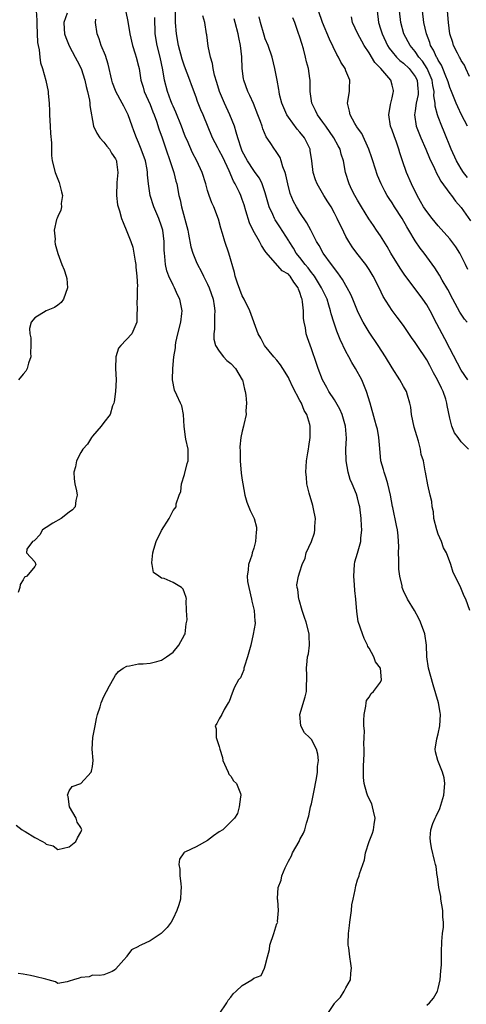
# Model space of a CAD drawing. Units: inches. Extents: x 2607000 to 2610000, y 1509000 to 1512000.
# Drawn here: x 2609430 to 2609508, y 1509929 to 1510099 of the extents above; entities that cross this region are included whole.
import ezdxf

# ---------------------------------------------------------------- set-up
doc = ezdxf.new("R2010")
doc.units = ezdxf.units.IN
doc.header["$MEASUREMENT"] = 0
doc.layers.add('LD26071509_2ft', color=120, linetype='Continuous')

msp = doc.modelspace()

# ---------------------------------------------------------------- linework, layer by layer
at = {"layer": 'LD26071509_2ft'}
for points, elevation in [([(2609448.83, 1510100.83), (2609449.16, 1510099.16), (2609449.5, 1510097), (2609449.95, 1510095), (2609450.43, 1510093.57), (2609450.6, 1510093), (2609451, 1510091.44), (2609451.09, 1510091), (2609451.41, 1510089), (2609451.79, 1510087.79), (2609452.01, 1510087), (2609453, 1510084.78), (2609453.49, 1510083.49), (2609453.7, 1510083), (2609454.1, 1510081.9), (2609454.54, 1510080.54), (2609455.08, 1510079), (2609457.11, 1510073), (2609457.5, 1510071.5), (2609457.64, 1510071), (2609458.02, 1510069), (2609458.22, 1510068.22), (2609458.47, 1510067), (2609459.54, 1510063), (2609459.7, 1510062.3), (2609460.11, 1510060.11), (2609460.43, 1510059), (2609461, 1510057.54), (2609461.22, 1510057), (2609461.85, 1510055.85), (2609462.26, 1510055), (2609462.53, 1510054.53), (2609463, 1510053.62), (2609463.28, 1510053), (2609463.95, 1510051), (2609464.14, 1510049.86), (2609464.24, 1510049), (2609464.16, 1510048.16), (2609464.18, 1510045.82), (2609464.05, 1510045), (2609464.1, 1510044.1), (2609464.39, 1510043), (2609465, 1510041.98), (2609465.76, 1510041), (2609466.35, 1510040.35), (2609467, 1510039.84), (2609467.81, 1510039), (2609469, 1510037.03), (2609469.02, 1510037), (2609469.39, 1510035.39), (2609469.51, 1510035), (2609469.61, 1510034.39), (2609469.73, 1510033), (2609469.65, 1510031.65), (2609469.68, 1510031), (2609469.29, 1510029.29), (2609469.24, 1510029), (2609469, 1510028.11), (2609468.75, 1510027), (2609468.57, 1510025.43), (2609468.63, 1510024.62), (2609468.66, 1510023), (2609468.84, 1510020.84), (2609469, 1510019.63), (2609469.09, 1510019), (2609469.47, 1510017), (2609469.79, 1510015.79), (2609470.35, 1510014.35), (2609471.06, 1510013), (2609471.47, 1510011.47), (2609471.5, 1510011), (2609471.42, 1510010.58), (2609471.32, 1510009), (2609471, 1510007.81), (2609470.73, 1510007), (2609470.64, 1510006.64), (2609470.1, 1510005), (2609470.05, 1510004.05), (2609469.88, 1510003), (2609469.94, 1510002.06), (2609470.12, 1510001), (2609470.6, 1509999), (2609470.64, 1509998.64), (2609471.07, 1509997), (2609471.19, 1509995.19), (2609471.23, 1509995), (2609471.22, 1509994.78), (2609470.92, 1509992.92), (2609470.47, 1509991), (2609469.94, 1509989), (2609469.39, 1509987.39), (2609469.3, 1509987), (2609469.27, 1509986.73), (2609468.67, 1509985.33), (2609468.37, 1509985), (2609467.6, 1509983.6), (2609467.34, 1509983), (2609467.28, 1509982.72), (2609466.75, 1509981.25), (2609466.56, 1509981), (2609465.87, 1509979.87), (2609465.47, 1509979), (2609465, 1509978.25), (2609464.57, 1509977.43), (2609464.28, 1509977), (2609464.49, 1509976.49), (2609464.45, 1509975), (2609465, 1509973.44), (2609465.1, 1509973), (2609465.56, 1509971.56), (2609465.63, 1509971), (2609466.23, 1509969.77), (2609466.55, 1509969), (2609466.67, 1509968.67), (2609467, 1509968.3), (2609467.5, 1509967.5), (2609467.99, 1509967), (2609468.69, 1509965.31), (2609468.78, 1509965), (2609468.7, 1509964.7), (2609468.46, 1509963), (2609468.15, 1509961.85), (2609467.66, 1509961), (2609465.63, 1509959), (2609465, 1509958.63), (2609464.03, 1509957.97), (2609463, 1509957.17), (2609461, 1509956.07), (2609459.17, 1509955.17), (2609459, 1509955.12), (2609458.86, 1509955), (2609458.09, 1509953.91), (2609457.98, 1509953), (2609458.17, 1509952.17), (2609458.16, 1509951), (2609458.32, 1509949.68), (2609458.43, 1509949), (2609458.37, 1509948.37), (2609458.29, 1509947), (2609458.01, 1509945.99), (2609457.66, 1509945), (2609457, 1509943.63), (2609456.65, 1509943), (2609455.96, 1509942.04), (2609454.96, 1509941), (2609453, 1509939.74), (2609451.41, 1509939), (2609451.14, 1509938.86), (2609451, 1509938.75), (2609449.8, 1509938.2), (2609449, 1509937.07), (2609448.95, 1509937.05), (2609448.47, 1509936.47), (2609447.09, 1509934.91), (2609447, 1509934.75), (2609446.45, 1509934.45), (2609445, 1509933.87), (2609444.25, 1509933.75), (2609443, 1509933.8), (2609442.47, 1509933.53), (2609441, 1509933.39), (2609440.72, 1509933.28), (2609439.71, 1509933), (2609439, 1509932.75), (2609438.64, 1509932.64), (2609437, 1509932.37), (2609436.63, 1509932.63), (2609435.32, 1509933), (2609434.92, 1509933.08), (2609433, 1509933.58), (2609432.27, 1509933.73), (2609431, 1509933.99), (2609430.1, 1509934.1)], 8004), ([(2609438.63, 1510100.63), (2609438.03, 1510099), (2609438.1, 1510097.9), (2609438.18, 1510097), (2609438.4, 1510096.4), (2609438.96, 1510094.96), (2609440.04, 1510093), (2609440.35, 1510092.35), (2609441.06, 1510091), (2609441.69, 1510089), (2609441.91, 1510087.91), (2609442.16, 1510087), (2609442.51, 1510085.49), (2609442.57, 1510085), (2609442.57, 1510084.57), (2609443.21, 1510081), (2609443.78, 1510079.78), (2609444.32, 1510079), (2609445, 1510078.24), (2609445.53, 1510077.53), (2609445.99, 1510077), (2609446.32, 1510076.32), (2609447, 1510075.36), (2609447.16, 1510075), (2609447.19, 1510074.81), (2609447.39, 1510073), (2609447.25, 1510071.25), (2609447.17, 1510069), (2609447.38, 1510067.38), (2609447.46, 1510067), (2609447.7, 1510066.3), (2609448.07, 1510065), (2609448.32, 1510064.32), (2609449, 1510062.72), (2609449.65, 1510061), (2609450.01, 1510060.01), (2609450.21, 1510059), (2609450.41, 1510057.59), (2609450.53, 1510057), (2609450.55, 1510056.55), (2609450.71, 1510055), (2609450.82, 1510053.18), (2609450.8, 1510053), (2609450.75, 1510052.75), (2609450.77, 1510051), (2609450.71, 1510050.71), (2609450.75, 1510049), (2609450.72, 1510048.72), (2609450.71, 1510047), (2609450.22, 1510045.78), (2609449.87, 1510045), (2609447.95, 1510043), (2609447.51, 1510042.49), (2609447.05, 1510041), (2609447.02, 1510038.98), (2609447.1, 1510037), (2609447.02, 1510034.98), (2609446.8, 1510033.2), (2609446.73, 1510033), (2609446.51, 1510032.51), (2609446.08, 1510031), (2609445, 1510029.63), (2609444.53, 1510029), (2609443, 1510027.24), (2609442.82, 1510027), (2609442.13, 1510025.87), (2609441.36, 1510025), (2609441, 1510024.4), (2609440.25, 1510023), (2609440.09, 1510021.91), (2609439.79, 1510021), (2609439.83, 1510019.83), (2609439.96, 1510019), (2609440.25, 1510017.75), (2609440.36, 1510017), (2609440.11, 1510016.11), (2609439.99, 1510015), (2609439.53, 1510014.47), (2609439, 1510014.1), (2609437.56, 1510013), (2609436.15, 1510012.15), (2609435, 1510011.4), (2609434.36, 1510011), (2609433.88, 1510010.12), (2609433, 1510009.25), (2609432.88, 1510009.12), (2609432.64, 1510009), (2609431.65, 1510007.65), (2609431.58, 1510007), (2609433, 1510005.46), (2609433.19, 1510005), (2609433, 1510004.67), (2609431.62, 1510003), (2609431.21, 1510002.79), (2609431, 1510002.34), (2609430.48, 1510001.52), (2609430.41, 1510001), (2609430.15, 1510000.15)], 8008), ([(2609433.23, 1510101), (2609433.36, 1510099.36), (2609433.36, 1510099), (2609433.38, 1510098.62), (2609433.49, 1510095.49), (2609433.59, 1510095), (2609433.78, 1510094.22), (2609433.87, 1510093), (2609433.99, 1510091.99), (2609434.32, 1510091), (2609434.92, 1510088.92), (2609435.32, 1510087), (2609435.34, 1510086.66), (2609435.51, 1510085), (2609435.59, 1510083.59), (2609435.59, 1510083), (2609435.7, 1510081), (2609435.75, 1510079.75), (2609435.89, 1510078.11), (2609435.89, 1510077), (2609435.92, 1510075.92), (2609436.01, 1510075), (2609436.53, 1510073), (2609437.24, 1510071.24), (2609437.32, 1510071), (2609437.62, 1510069.62), (2609437.82, 1510069), (2609437.61, 1510067.61), (2609437.64, 1510067), (2609437.54, 1510066.46), (2609437, 1510065.35), (2609436.92, 1510065.08), (2609436.8, 1510064.8), (2609436.4, 1510063), (2609436.56, 1510061.44), (2609436.51, 1510061), (2609436.55, 1510060.55), (2609437, 1510058.91), (2609437.73, 1510057), (2609438.11, 1510056.11), (2609438.48, 1510055), (2609438.57, 1510054.57), (2609438.71, 1510053), (2609437.99, 1510051), (2609437.56, 1510050.44), (2609437, 1510049.98), (2609436.43, 1510049.57), (2609434.99, 1510049), (2609433, 1510047.8), (2609432.38, 1510047), (2609432.07, 1510045.93), (2609432.13, 1510045), (2609432.3, 1510044.3), (2609432.32, 1510043), (2609432.29, 1510041.71), (2609432.3, 1510041), (2609431.91, 1510039.91), (2609431.67, 1510039), (2609431.47, 1510038.53), (2609431, 1510038.01), (2609430.16, 1510037)], 8010), ([(2609483.76, 1509927), (2609485, 1509928.86), (2609485.09, 1509929), (2609486.03, 1509929.97), (2609486.7, 1509931), (2609487, 1509931.62), (2609487.76, 1509933), (2609487.85, 1509934.16), (2609487.98, 1509935), (2609487.82, 1509935.82), (2609487.64, 1509937), (2609487.48, 1509938.52), (2609487.38, 1509939), (2609487.36, 1509939.36), (2609487.42, 1509941), (2609487.6, 1509942.4), (2609487.66, 1509943), (2609487.79, 1509943.79), (2609487.94, 1509945), (2609488.02, 1509945.98), (2609488.23, 1509947), (2609488.6, 1509948.6), (2609488.7, 1509949.3), (2609489, 1509950.31), (2609489.27, 1509951), (2609489.35, 1509951.35), (2609489.9, 1509953), (2609490.2, 1509953.8), (2609490.36, 1509955), (2609491.02, 1509957), (2609491.61, 1509958.39), (2609491.8, 1509959), (2609491.9, 1509959.9), (2609492.07, 1509961), (2609491.75, 1509962.25), (2609491.61, 1509963), (2609491.48, 1509963.48), (2609491, 1509964.39), (2609490.72, 1509965), (2609490.62, 1509965.38), (2609490.16, 1509967), (2609490.06, 1509968.06), (2609490.06, 1509970.06), (2609490.16, 1509972.16), (2609490.17, 1509973), (2609490.11, 1509973.89), (2609490.16, 1509975), (2609490.19, 1509976.18), (2609490.11, 1509977), (2609490.07, 1509977.93), (2609490.14, 1509979), (2609490.46, 1509980.46), (2609490.48, 1509981), (2609490.56, 1509981.44), (2609491, 1509981.98), (2609491.38, 1509982.62), (2609491.76, 1509983), (2609493, 1509984.61), (2609493.18, 1509985), (2609493.01, 1509987), (2609492.13, 1509988.13), (2609491.82, 1509989), (2609491, 1509990.52), (2609490.8, 1509990.8), (2609490.74, 1509991), (2609490.15, 1509992.15), (2609489.84, 1509993), (2609489.14, 1509995.14), (2609488.86, 1509996.86), (2609488.69, 1509999), (2609488.51, 1510000.51), (2609488.5, 1510001.5), (2609488.35, 1510003), (2609488.46, 1510005), (2609488.54, 1510005.46), (2609489, 1510006.98), (2609489.58, 1510009), (2609489.59, 1510009.59), (2609489.76, 1510011), (2609489.68, 1510011.68), (2609489.64, 1510013), (2609489.38, 1510015), (2609489.31, 1510015.32), (2609489, 1510016.56), (2609488.8, 1510017.2), (2609488.06, 1510019), (2609487.74, 1510019.74), (2609487.36, 1510021), (2609487.01, 1510023), (2609487, 1510025), (2609487.07, 1510026.93), (2609486.9, 1510029), (2609486.34, 1510031), (2609485.94, 1510031.94), (2609485, 1510033.54), (2609484.02, 1510035), (2609483.69, 1510035.69), (2609482.94, 1510037), (2609482.17, 1510039), (2609481.86, 1510039.86), (2609481, 1510042.4), (2609480.3, 1510044.3), (2609480.09, 1510045), (2609479.95, 1510046.05), (2609479.74, 1510047), (2609479.63, 1510047.63), (2609479.62, 1510049), (2609479.48, 1510050.52), (2609479.38, 1510051), (2609479.26, 1510051.26), (2609479, 1510052.19), (2609478.75, 1510052.75), (2609478.7, 1510053), (2609477.94, 1510053.94), (2609477.3, 1510055), (2609477.15, 1510055.15), (2609477, 1510055.34), (2609475.95, 1510055.95), (2609473.13, 1510059.13), (2609473, 1510059.35), (2609472.33, 1510060.33), (2609472.01, 1510061), (2609470.9, 1510062.9), (2609470.27, 1510064.27), (2609469.65, 1510066.35), (2609469.34, 1510067.34), (2609469, 1510068.31), (2609468.74, 1510069), (2609468.52, 1510069.48), (2609467.8, 1510071), (2609467.5, 1510071.5), (2609466.75, 1510073.25), (2609465.61, 1510075.61), (2609465, 1510076.81), (2609464.76, 1510077.24), (2609463.85, 1510079), (2609462.22, 1510083), (2609461.84, 1510083.84), (2609461.26, 1510085.26), (2609461, 1510086.02), (2609460.18, 1510088.18), (2609459.91, 1510089), (2609459, 1510091.44), (2609458.6, 1510092.6), (2609457.92, 1510095), (2609457.57, 1510097), (2609457.44, 1510099), (2609457.4, 1510101)], 8000), ([(2609508, 1510047), (2609507.56, 1510047.56), (2609507, 1510048.39), (2609506.77, 1510048.77), (2609505.54, 1510051), (2609504.66, 1510052.66), (2609503.68, 1510054.32), (2609503.2, 1510055.2), (2609502.44, 1510056.44), (2609500.55, 1510059), (2609499.87, 1510059.87), (2609499, 1510061.15), (2609497.92, 1510063), (2609497.56, 1510063.56), (2609496.73, 1510065), (2609495.43, 1510067), (2609495, 1510067.7), (2609494.47, 1510068.47), (2609494.14, 1510069), (2609493.73, 1510069.73), (2609493.1, 1510071), (2609492.47, 1510072.47), (2609491.64, 1510075), (2609491.49, 1510075.49), (2609490.94, 1510077), (2609489.72, 1510079.72), (2609489, 1510080.74), (2609488.91, 1510080.91), (2609488.83, 1510081), (2609488.55, 1510081.45), (2609487.7, 1510083), (2609487.62, 1510083.62), (2609487.25, 1510085), (2609487.63, 1510087), (2609487.61, 1510087.61), (2609487.68, 1510089), (2609487, 1510090.59), (2609486.85, 1510091), (2609486.13, 1510092.13), (2609485.71, 1510093), (2609485.44, 1510093.44), (2609484.12, 1510096.12), (2609482.9, 1510099), (2609482.24, 1510101)], 7990), ([(2609492.39, 1510101), (2609492.62, 1510099), (2609493, 1510097.87), (2609493.27, 1510097), (2609494.21, 1510095), (2609494.51, 1510094.51), (2609495, 1510093.88), (2609495.74, 1510093), (2609496.37, 1510092.37), (2609497, 1510091.91), (2609497.94, 1510091), (2609499, 1510089.61), (2609499.32, 1510089), (2609499.46, 1510087.46), (2609499.53, 1510087), (2609499.51, 1510086.49), (2609499.18, 1510085), (2609499, 1510083.69), (2609498.88, 1510083), (2609499.18, 1510081), (2609499.99, 1510079), (2609500.86, 1510077), (2609501.46, 1510075.46), (2609502.33, 1510073.67), (2609502.74, 1510072.74), (2609503, 1510072.33), (2609503.46, 1510071.46), (2609505, 1510069.36), (2609505.28, 1510069), (2609506, 1510068), (2609507, 1510066.9), (2609508.59, 1510064.59)], 7986), ([(2609508.1, 1510072.1), (2609507.38, 1510073), (2609507, 1510073.59), (2609506.2, 1510075), (2609505.26, 1510077), (2609504.02, 1510080.02), (2609503.6, 1510081), (2609503, 1510082.61), (2609502.87, 1510083), (2609502.47, 1510084.47), (2609502.47, 1510085), (2609502.25, 1510086.25), (2609502.28, 1510087), (2609502.05, 1510088.05), (2609501.93, 1510089), (2609501.07, 1510091), (2609500.25, 1510092.25), (2609499.64, 1510093), (2609499, 1510093.95), (2609498.12, 1510095), (2609497.06, 1510097), (2609496.5, 1510099), (2609496.3, 1510101)], 7984), ([(2609508.09, 1510081), (2609507.06, 1510083), (2609506.38, 1510084.38), (2609506.1, 1510085), (2609505.28, 1510087), (2609505, 1510087.71), (2609504.7, 1510088.7), (2609504.63, 1510089), (2609504.35, 1510089.65), (2609503.83, 1510091), (2609503.58, 1510091.58), (2609503, 1510092.46), (2609502.83, 1510092.83), (2609502.7, 1510093), (2609502.19, 1510094.19), (2609501.68, 1510095), (2609501.54, 1510095.54), (2609500.97, 1510097), (2609500.53, 1510099), (2609500.28, 1510101)], 7982), ([(2609508.4, 1510089.6), (2609507.79, 1510091), (2609507.57, 1510091.57), (2609507, 1510092.41), (2609506.82, 1510092.82), (2609506.7, 1510093), (2609506.33, 1510093.67), (2609505.68, 1510095), (2609505.51, 1510095.51), (2609505, 1510097), (2609504.79, 1510099), (2609504.62, 1510101)], 7980), ([(2609429.79, 1509959.79), (2609430.81, 1509959), (2609430.91, 1509958.91), (2609431, 1509958.87), (2609431.32, 1509958.68), (2609433, 1509957.64), (2609434.32, 1509957), (2609434.76, 1509956.76), (2609435, 1509956.52), (2609436.22, 1509956.22), (2609437, 1509955.59), (2609439, 1509956.07), (2609440.13, 1509957), (2609440.4, 1509957.6), (2609441, 1509958.57), (2609441.1, 1509958.9), (2609441.15, 1509959), (2609441, 1509959.38), (2609440.34, 1509960.34), (2609440.18, 1509961), (2609439.01, 1509963), (2609438.79, 1509964.79), (2609438.69, 1509965), (2609439, 1509965.73), (2609439.49, 1509966.51), (2609441, 1509967.04), (2609442.79, 1509969), (2609442.84, 1509969.16), (2609443, 1509969.97), (2609443.13, 1509971), (2609442.97, 1509972.97), (2609443.1, 1509975), (2609443.48, 1509977), (2609443.7, 1509978.3), (2609443.91, 1509979), (2609444.34, 1509980.34), (2609444.5, 1509981), (2609445, 1509982.12), (2609445.45, 1509983), (2609445.99, 1509983.99), (2609446.72, 1509985.28), (2609447, 1509985.79), (2609447.56, 1509986.44), (2609448.36, 1509987), (2609449, 1509987.39), (2609449.46, 1509987.46), (2609451, 1509987.77), (2609451.8, 1509987.8), (2609453, 1509987.9), (2609454.19, 1509988.19), (2609455, 1509988.41), (2609455.88, 1509989), (2609457, 1509989.8), (2609457.98, 1509991), (2609459, 1509992.81), (2609459.08, 1509993), (2609459.3, 1509994.7), (2609459.42, 1509995.42), (2609459.31, 1509997), (2609459.26, 1509998.74), (2609459.34, 1509999), (2609459.27, 1509999.27), (2609459, 1510000.09), (2609458.73, 1510000.73), (2609458.49, 1510001), (2609457, 1510001.86), (2609455.45, 1510002.55), (2609455, 1510002.66), (2609454.53, 1510003), (2609453.62, 1510003.62), (2609453.39, 1510005), (2609453.31, 1510005.31), (2609453.47, 1510007), (2609453.64, 1510007.64), (2609454.08, 1510009), (2609455, 1510010.9), (2609456.32, 1510013), (2609457, 1510014.34), (2609457.31, 1510014.69), (2609457.51, 1510015), (2609457.51, 1510015.51), (2609458.03, 1510017), (2609458.36, 1510017.64), (2609458.46, 1510019), (2609459, 1510020.61), (2609459.47, 1510022.53), (2609459.63, 1510023), (2609459.63, 1510023.63), (2609459.6, 1510025), (2609459.24, 1510026.76), (2609459.13, 1510027.13), (2609458.95, 1510028.95), (2609458.82, 1510031), (2609458.51, 1510032.51), (2609458.3, 1510033), (2609457.65, 1510034.35), (2609457.25, 1510035.25), (2609456.88, 1510037), (2609456.9, 1510037.1), (2609456.95, 1510039), (2609457.15, 1510041), (2609457.41, 1510042.59), (2609457.41, 1510043), (2609457.49, 1510043.49), (2609457.83, 1510045), (2609458.33, 1510047), (2609458.54, 1510048.54), (2609458.58, 1510049), (2609458.19, 1510051), (2609457.79, 1510051.79), (2609457.22, 1510053), (2609457, 1510053.41), (2609456.27, 1510055), (2609455.94, 1510055.94), (2609455.7, 1510057), (2609455.6, 1510058.4), (2609455.51, 1510059), (2609455.48, 1510059.48), (2609455.46, 1510061), (2609455.2, 1510063), (2609455, 1510063.68), (2609454.52, 1510065), (2609453.67, 1510067), (2609453.02, 1510069), (2609452.73, 1510071), (2609452.59, 1510072.59), (2609452.58, 1510073), (2609452.5, 1510073.5), (2609452.19, 1510075), (2609451.48, 1510077), (2609451, 1510078.2), (2609450.64, 1510079), (2609450.21, 1510080.21), (2609449.9, 1510081), (2609449.22, 1510083), (2609449, 1510083.46), (2609448.45, 1510084.45), (2609448.19, 1510085), (2609447.07, 1510087), (2609447, 1510087.18), (2609446.51, 1510088.51), (2609446.37, 1510089), (2609445.74, 1510091.75), (2609445.26, 1510093.26), (2609444.53, 1510095), (2609444.15, 1510096.15), (2609443.81, 1510097), (2609443.55, 1510099), (2609443.59, 1510099.59)], 8006), ([(2609465, 1509927.06), (2609466.3, 1509929), (2609466.56, 1509929.44), (2609467, 1509929.96), (2609467.44, 1509930.56), (2609467.95, 1509931), (2609469, 1509932.02), (2609470.69, 1509933), (2609471, 1509933.28), (2609472.26, 1509933.74), (2609472.87, 1509935), (2609473, 1509935.43), (2609473.36, 1509937), (2609473.75, 1509938.25), (2609473.8, 1509939), (2609474.46, 1509941), (2609475, 1509942.77), (2609475.11, 1509942.89), (2609475.18, 1509943), (2609475.1, 1509943.1), (2609475.32, 1509945), (2609475.19, 1509946.81), (2609475.12, 1509947), (2609475.1, 1509947.1), (2609475.25, 1509949), (2609475.74, 1509950.26), (2609475.85, 1509951), (2609476.42, 1509952.42), (2609477, 1509953.57), (2609477.52, 1509954.48), (2609477.73, 1509955), (2609478.85, 1509957), (2609479, 1509957.33), (2609479.6, 1509958.4), (2609479.85, 1509959), (2609480.16, 1509960.16), (2609480.57, 1509961.43), (2609480.87, 1509963), (2609481, 1509963.53), (2609481.61, 1509966.39), (2609481.71, 1509967), (2609481.91, 1509967.91), (2609482.05, 1509969), (2609482.03, 1509969.97), (2609482.21, 1509971), (2609482.1, 1509972.1), (2609481.86, 1509973), (2609481, 1509974.65), (2609480.67, 1509975), (2609479.83, 1509975.83), (2609479.17, 1509977), (2609478.98, 1509979), (2609479.93, 1509982.07), (2609480.13, 1509983), (2609480.15, 1509984.15), (2609480.2, 1509985), (2609480.19, 1509985.81), (2609480.14, 1509987), (2609480.24, 1509988.24), (2609480.35, 1509989), (2609480.48, 1509989.52), (2609480.68, 1509991), (2609480.63, 1509992.63), (2609480.64, 1509993), (2609480.11, 1509995), (2609479.83, 1509995.83), (2609479.38, 1509997), (2609478.86, 1509998.86), (2609478.8, 1509999), (2609478.64, 1510000.64), (2609478.52, 1510001), (2609478.5, 1510001.5), (2609478.77, 1510003), (2609479, 1510003.74), (2609479.42, 1510005), (2609479.89, 1510006.11), (2609480.09, 1510007), (2609481, 1510008.97), (2609481.52, 1510010.48), (2609481.61, 1510011), (2609481.62, 1510011.62), (2609481.7, 1510013), (2609481.36, 1510014.64), (2609481.25, 1510015.25), (2609480.6, 1510017.4), (2609480.22, 1510019), (2609480.12, 1510020.12), (2609480.02, 1510021), (2609480.09, 1510021.91), (2609480.17, 1510023), (2609480.39, 1510024.39), (2609480.48, 1510025), (2609480.53, 1510025.47), (2609480.77, 1510027), (2609480.78, 1510029), (2609480.73, 1510029.27), (2609480.22, 1510031), (2609479.73, 1510031.73), (2609479.26, 1510033), (2609479, 1510033.44), (2609477.75, 1510035.75), (2609477.15, 1510037.15), (2609477, 1510037.43), (2609476.05, 1510039), (2609475.65, 1510039.65), (2609475, 1510040.43), (2609474.48, 1510041), (2609472.86, 1510043), (2609472.23, 1510044.23), (2609471.74, 1510045), (2609470.31, 1510049), (2609469.33, 1510051), (2609469, 1510051.61), (2609468.2, 1510053.8), (2609467.8, 1510055), (2609467.64, 1510055.64), (2609466.65, 1510059), (2609465.96, 1510061), (2609465.58, 1510062.42), (2609465.3, 1510063.3), (2609464.9, 1510064.9), (2609464.07, 1510067), (2609463.71, 1510067.71), (2609463.26, 1510069), (2609463, 1510069.84), (2609462.68, 1510071), (2609462.04, 1510073), (2609461.1, 1510075), (2609460.37, 1510076.37), (2609459.44, 1510078.56), (2609459.24, 1510079), (2609459, 1510079.59), (2609458.47, 1510081), (2609457.46, 1510083.46), (2609457, 1510084.45), (2609456.84, 1510084.84), (2609456.62, 1510085.38), (2609456.02, 1510087), (2609455.49, 1510089), (2609455.24, 1510090.76), (2609454.76, 1510093), (2609454.22, 1510095), (2609453.91, 1510097), (2609453.84, 1510099.84)], 8002), ([(2609501, 1509928.58), (2609501.47, 1509929), (2609502.2, 1509929.8), (2609502.86, 1509931), (2609503, 1509931.49), (2609503.33, 1509933), (2609503.46, 1509934.54), (2609503.57, 1509935.57), (2609503.59, 1509937), (2609503.58, 1509938.42), (2609503.62, 1509939), (2609503.63, 1509939.63), (2609503.74, 1509941), (2609503.89, 1509942.11), (2609503.89, 1509943), (2609503.83, 1509943.83), (2609503.81, 1509945), (2609503.47, 1509947), (2609503.43, 1509947.43), (2609503.12, 1509949), (2609502.88, 1509950.88), (2609502.84, 1509951), (2609502.62, 1509952.62), (2609502.51, 1509953), (2609502.33, 1509953.67), (2609501.85, 1509955.85), (2609501.65, 1509957), (2609501.63, 1509957.63), (2609501.73, 1509959), (2609502.09, 1509960.09), (2609502.45, 1509961), (2609502.65, 1509961.35), (2609503.28, 1509962.72), (2609504, 1509965), (2609504.14, 1509967), (2609504.03, 1509968.03), (2609503.77, 1509969), (2609502.91, 1509971), (2609502.54, 1509972.54), (2609502.49, 1509973), (2609502.78, 1509974.78), (2609503, 1509975.62), (2609503.28, 1509977), (2609503.39, 1509979), (2609503.35, 1509979.35), (2609503.05, 1509981), (2609502.56, 1509982.56), (2609502.11, 1509984.11), (2609501.32, 1509987), (2609501.02, 1509989), (2609500.97, 1509991), (2609500.69, 1509993), (2609499.95, 1509995), (2609499.65, 1509995.65), (2609498.89, 1509997), (2609497.7, 1509999), (2609497, 1510000.45), (2609496.76, 1510001), (2609496.72, 1510001.28), (2609496.33, 1510003), (2609496.18, 1510004.18), (2609496.15, 1510005), (2609496.16, 1510005.84), (2609496.12, 1510007), (2609496.14, 1510008.14), (2609496.13, 1510009), (2609496.03, 1510009.97), (2609495.96, 1510011), (2609495.77, 1510011.77), (2609495.11, 1510014.89), (2609495.06, 1510015.06), (2609494.75, 1510017), (2609494.27, 1510019), (2609493.99, 1510019.99), (2609493.6, 1510021), (2609493.49, 1510021.49), (2609493.07, 1510023), (2609492.87, 1510025.13), (2609492.71, 1510027), (2609492.44, 1510028.44), (2609492.29, 1510029), (2609491.98, 1510030.02), (2609491.18, 1510033), (2609490.58, 1510035), (2609489.72, 1510037), (2609488.66, 1510039), (2609488.03, 1510040.03), (2609487.52, 1510041), (2609487, 1510041.93), (2609486, 1510044), (2609485.44, 1510045.44), (2609484.89, 1510047), (2609484.45, 1510048.45), (2609484.33, 1510049), (2609484.05, 1510049.95), (2609483.71, 1510051), (2609483, 1510052.51), (2609482.78, 1510053), (2609481.51, 1510055), (2609481.3, 1510055.3), (2609481, 1510055.64), (2609480.42, 1510056.42), (2609479.93, 1510057), (2609479, 1510058.22), (2609478.37, 1510059), (2609477.87, 1510059.87), (2609477.14, 1510061), (2609477.1, 1510061.1), (2609475.54, 1510063.54), (2609474.74, 1510064.74), (2609474.6, 1510065), (2609474.31, 1510065.69), (2609473.7, 1510067), (2609473, 1510069.44), (2609472.47, 1510071), (2609471.99, 1510071.99), (2609471.27, 1510073), (2609471, 1510073.33), (2609469.89, 1510075), (2609469, 1510076.66), (2609468.85, 1510077), (2609468.21, 1510079), (2609467.97, 1510079.97), (2609467.64, 1510081), (2609466.86, 1510083), (2609465.91, 1510085), (2609465.04, 1510087), (2609464.58, 1510088.58), (2609464.17, 1510089.83), (2609463.94, 1510091), (2609463.86, 1510091.86), (2609463.49, 1510093), (2609463.1, 1510094.9), (2609462.86, 1510096.86), (2609462.82, 1510097), (2609462.51, 1510099), (2609462.16, 1510100.16)], 7998), ([(2609508.51, 1509997), (2609507.82, 1509999), (2609507.53, 1509999.53), (2609506.78, 1510001.22), (2609505.62, 1510003.62), (2609505.17, 1510005), (2609504.44, 1510007), (2609503.92, 1510007.92), (2609503.55, 1510009), (2609503, 1510010.29), (2609502.76, 1510011), (2609502.26, 1510013), (2609502.16, 1510014.16), (2609501.93, 1510015), (2609501.9, 1510015.9), (2609501.61, 1510017), (2609501.21, 1510018.79), (2609500.8, 1510021), (2609500.76, 1510021.24), (2609500.42, 1510023), (2609500.07, 1510024.07), (2609499.95, 1510025), (2609499.6, 1510026.4), (2609499.29, 1510027.29), (2609498.84, 1510028.84), (2609498.39, 1510031), (2609498.27, 1510032.27), (2609498.09, 1510033), (2609497.66, 1510034.34), (2609497.5, 1510035), (2609497, 1510035.85), (2609496.37, 1510037), (2609495, 1510039.09), (2609493.88, 1510041), (2609492.59, 1510043), (2609491, 1510045.27), (2609489.98, 1510047), (2609489.63, 1510047.63), (2609489, 1510049), (2609488.19, 1510051), (2609487.84, 1510051.84), (2609487.22, 1510053), (2609487, 1510053.36), (2609486.41, 1510054.41), (2609485.99, 1510055), (2609485.6, 1510055.6), (2609485, 1510056.32), (2609484.73, 1510056.73), (2609484.49, 1510057), (2609483.02, 1510059), (2609482.33, 1510060.33), (2609481.9, 1510061), (2609480.88, 1510063), (2609480.23, 1510064.23), (2609479, 1510066.01), (2609478.4, 1510067), (2609477.92, 1510067.92), (2609477.34, 1510069.34), (2609476.89, 1510071), (2609476.56, 1510072.56), (2609476.42, 1510073), (2609476.04, 1510073.96), (2609475.76, 1510075), (2609475.57, 1510075.57), (2609474.79, 1510076.79), (2609474.61, 1510077), (2609473.82, 1510078.18), (2609473.15, 1510079.15), (2609472.56, 1510080.56), (2609472.44, 1510081), (2609472.16, 1510081.84), (2609471.73, 1510083), (2609470.94, 1510084.94), (2609470.32, 1510086.32), (2609469.99, 1510087), (2609469.29, 1510089), (2609469.24, 1510089.24), (2609469.01, 1510091.01), (2609468.95, 1510093.05), (2609468.72, 1510095), (2609468.39, 1510096.39), (2609468.29, 1510097), (2609467.78, 1510099), (2609467.6, 1510099.6)], 7996), ([(2609508.26, 1510025), (2609507, 1510026.28), (2609506.44, 1510027), (2609505.83, 1510027.83), (2609505.34, 1510029), (2609505, 1510030.4), (2609504.56, 1510032.56), (2609504.52, 1510033), (2609504.31, 1510033.69), (2609503.86, 1510035), (2609503.57, 1510035.57), (2609502.89, 1510037), (2609502.21, 1510038.21), (2609501.52, 1510039.52), (2609501, 1510040.48), (2609499.32, 1510043), (2609499, 1510043.51), (2609498.39, 1510044.39), (2609497, 1510046.44), (2609495.9, 1510047.9), (2609495, 1510049.04), (2609493.47, 1510051.47), (2609492.77, 1510053), (2609491.73, 1510055), (2609491, 1510056.17), (2609490.43, 1510057), (2609488.9, 1510059), (2609488.09, 1510060.09), (2609487.49, 1510061), (2609487, 1510061.88), (2609486.61, 1510062.61), (2609485.49, 1510065), (2609485, 1510065.94), (2609484.4, 1510067), (2609483.86, 1510067.86), (2609483.17, 1510069), (2609481.99, 1510071), (2609481.73, 1510071.73), (2609481.3, 1510073), (2609481.06, 1510075), (2609480.81, 1510076.81), (2609480.77, 1510077), (2609479.8, 1510079), (2609479, 1510079.97), (2609478.51, 1510080.51), (2609477, 1510082.56), (2609476.72, 1510083), (2609476.2, 1510084.2), (2609475.88, 1510085), (2609475.49, 1510086.51), (2609475.4, 1510087), (2609475.37, 1510087.37), (2609475.05, 1510089), (2609474.67, 1510091), (2609474.19, 1510093), (2609473.49, 1510095), (2609473, 1510096.18), (2609472.79, 1510096.79), (2609472.19, 1510099), (2609471.94, 1510099.94)], 7994), ([(2609508.11, 1510037), (2609507, 1510038.72), (2609505, 1510042.44), (2609504.14, 1510044.14), (2609502.75, 1510046.75), (2609501.59, 1510049), (2609501, 1510050.03), (2609500.35, 1510051), (2609499, 1510052.83), (2609497.2, 1510055.2), (2609496.39, 1510056.39), (2609494.78, 1510059), (2609494.14, 1510060.14), (2609493, 1510062), (2609492.32, 1510063), (2609491.76, 1510063.76), (2609490.95, 1510064.95), (2609489.68, 1510067), (2609489, 1510068.16), (2609488.52, 1510069), (2609488.03, 1510069.97), (2609487.53, 1510071), (2609486.93, 1510073), (2609486.59, 1510075), (2609486.18, 1510076.18), (2609485.98, 1510077), (2609485.62, 1510077.62), (2609484.89, 1510079), (2609483.49, 1510081), (2609483, 1510081.73), (2609482.03, 1510083), (2609481.73, 1510083.73), (2609481.05, 1510085), (2609480.79, 1510087), (2609480.77, 1510089), (2609480.75, 1510089.25), (2609480.51, 1510091), (2609480.17, 1510092.17), (2609480, 1510093), (2609479.61, 1510094.39), (2609479.32, 1510095.32), (2609479, 1510096.45), (2609478.73, 1510097.27), (2609478.1, 1510099), (2609477.79, 1510099.79)], 7992), ([(2609508.14, 1510056.14), (2609507.75, 1510057), (2609507, 1510058.54), (2609506.74, 1510059), (2609506.06, 1510060.06), (2609505.39, 1510061), (2609505, 1510061.49), (2609503, 1510063.71), (2609501.94, 1510065), (2609501, 1510066.21), (2609500.47, 1510067), (2609499.95, 1510067.95), (2609499.33, 1510069), (2609498.39, 1510071), (2609497.5, 1510073), (2609496.78, 1510075), (2609496.37, 1510076.37), (2609496.19, 1510077), (2609495.76, 1510078.24), (2609495.33, 1510079.33), (2609495, 1510080.31), (2609494.74, 1510081), (2609494.43, 1510083), (2609494.75, 1510084.75), (2609494.77, 1510085), (2609495, 1510085.9), (2609495.19, 1510086.81), (2609495.26, 1510087), (2609495.22, 1510087.22), (2609495, 1510088.12), (2609494.76, 1510089), (2609493.02, 1510091), (2609492.03, 1510092.03), (2609491, 1510093.73), (2609490.16, 1510095), (2609489.73, 1510095.73), (2609489.07, 1510097), (2609488.13, 1510099), (2609487.94, 1510099.94)], 7988)]:
    msp.add_lwpolyline(points, dxfattribs=dict(at, elevation=elevation))

doc.saveas('drawing.dxf')
